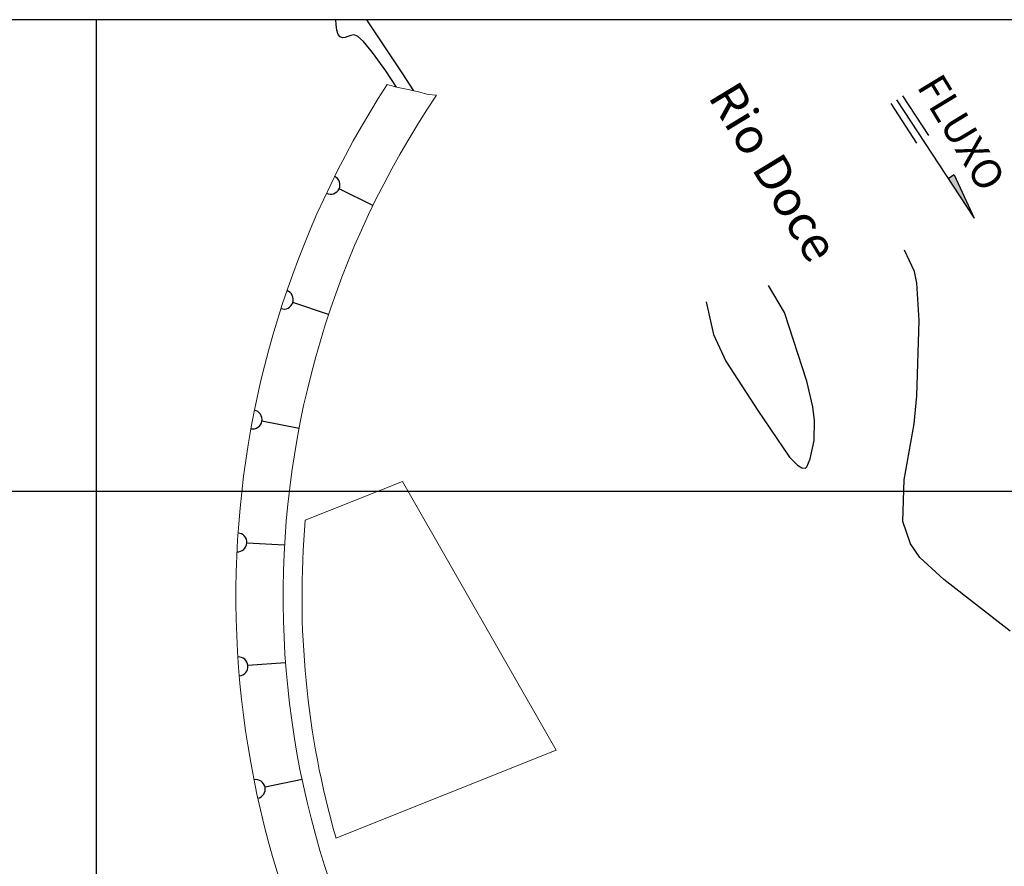
# Model space of a CAD drawing. Units: metres. Extents: x 279277 to 281380, y 7846072 to 7847557.
# Drawn here: x 280389 to 280597, y 7846796 to 7846975 of the extents above; entities that cross this region are included whole.
import ezdxf

# ---------------------------------------------------------------- set-up
doc = ezdxf.new("R2010")
doc.units = ezdxf.units.M
doc.header["$MEASUREMENT"] = 0
for name, color, linetype, lineweight in [('17', 1, 'Continuous', 0), ('18', 1, 'Continuous', 0), ('2', 1, 'Continuous', 0), ('20', 1, 'Continuous', 0), ('41', 1, 'Continuous', 0), ('48', 1, 'Continuous', 0), ('5', 1, 'Continuous', 0), ('50', 1, 'Continuous', 0), ('55', 1, 'Continuous', 0), ('56', 1, 'Continuous', 0)]:
    doc.layers.add(name, color=color, linetype=linetype, lineweight=lineweight)
doc.styles.add('Style-WORKING', font='WORKING.shx')

msp = doc.modelspace()

# ---------------------------------------------------------------- linework, layer by layer
at = {"layer": '17', "color": 7, "linetype": 'Continuous', "lineweight": -3}
for p, q in [((280573.35, 7846957.21), (280578.83, 7846948.85)), ((280574.6, 7846958.04), (280591.05, 7846932.95)), ((280575.86, 7846958.86), (280581.34, 7846950.49)), ((280586.82, 7846942.13), (280585.57, 7846941.31)), ((280586.82, 7846942.13), (280591.05, 7846932.95))]:
    msp.add_line(p, q, dxfattribs=at)
msp.add_solid([(280586.82, 7846942.13), (280591.05, 7846932.95), (280585.57, 7846941.31), (280591.05, 7846932.95)], dxfattribs=at)
at = {"layer": '18', "color": 7, "linetype": 'Continuous', "lineweight": -3}
for p, q in [((280405, 7846475), (280405, 7846975)), ((280960, 7846875), (280180, 7846875))]:
    msp.add_line(p, q, dxfattribs=at)
at = {"layer": '2', "color": 7, "linetype": 'Continuous', "lineweight": -3}
msp.add_lwpolyline([(280472.26, 7846959.93), (280469.92, 7846963.54), (280462.26, 7846975)], dxfattribs=at)
at = {"layer": '20', "color": 1, "linetype": 'Continuous', "lineweight": 13}
for p, q in [((280449.25, 7846868.93), (280469.88, 7846877.16)), ((280502.41, 7846820.16), (280469.88, 7846877.16)), ((280455.75, 7846801.56), (280502.41, 7846820.16))]:
    msp.add_line(p, q, dxfattribs=at)
msp.add_lwpolyline([(280466.6, 7846961.3), (280468.6, 7846960.7), (280471.03, 7846960.23), (280473.23, 7846959.69), (280475.29, 7846959.15), (280477.07, 7846959)], dxfattribs=at)
at = {"layer": '20', "color": 1, "linetype": 'Continuous', "lineweight": 13, "extrusion": (0, 0, -1)}
for radius, start, end in [(199.64, 330.0717, 32.9206), (189.64, 324.9553, 34.0568)]:
    msp.add_arc((-280634.19, 7846852.79), radius, start, end, dxfattribs=at)
at = {"layer": '20', "color": 1, "linetype": 'Continuous', "lineweight": 13}
msp.add_arc((280634.19, 7846852.79), 185.64, 175.0126, 196.0201, dxfattribs=at)
at = {"layer": '41', "color": 7, "linetype": 'Continuous', "lineweight": -3}
msp.add_lwpolyline([(280468.6, 7846960.7), (280466.3, 7846964.13), (280463.5, 7846968.03), (280461.59, 7846970.35), (280460.34, 7846971.48), (280459.52, 7846971.79), (280458.9, 7846971.66), (280458.29, 7846971.42), (280457.7, 7846971.22), (280457.13, 7846971.16), (280456.64, 7846971.34), (280456.23, 7846971.87), (280455.95, 7846972.8), (280455.78, 7846974.01), (280455.72, 7846975)], dxfattribs=at)
at = {"layer": '48', "color": 1, "linetype": 'Continuous', "lineweight": -3}
msp.add_line((280466.6, 7846961.3), (280466.6, 7846961.3), dxfattribs=at)
msp.add_line((280466.6, 7846961.3), (280466.6, 7846961.3), dxfattribs=at)
msp.add_line((280466.6, 7846961.3), (280466.6, 7846961.3), dxfattribs=at)
msp.add_line((280466.6, 7846961.3), (280466.6, 7846961.3), dxfattribs=at)
at = {"layer": '50', "color": 30, "linetype": 'Continuous', "lineweight": -3}
msp.add_line((280550.86, 7846912.96), (280547.42, 7846918.66), dxfattribs=at)
for points in [[(280598.64, 7846845.42), (280584.62, 7846856.33), (280579.52, 7846861.04), (280577.54, 7846863.89), (280575.94, 7846868.62), (280576.19, 7846877.48), (280578.28, 7846889.34), (280578.91, 7846895.29), (280579.39, 7846911.23), (280578.91, 7846919.19), (280578.41, 7846921.65), (280576.28, 7846926.19)], [(280534.24, 7846915.22), (280535.81, 7846908.28), (280538.37, 7846902.64), (280545.15, 7846892.17), (280551.9, 7846882.3), (280553.55, 7846880.6), (280554.51, 7846880.01), (280555.28, 7846879.97), (280555.54, 7846880.23), (280556.3, 7846881.96), (280557.13, 7846885.84), (280557.17, 7846890.07), (280556.85, 7846892.94), (280555.54, 7846898.41), (280550.86, 7846912.96)]]:
    msp.add_lwpolyline(points, dxfattribs=at)
at = {"layer": '55', "color": 7, "linetype": 'Continuous', "lineweight": -3}
msp.add_line((280960, 7846975), (280180, 7846975), dxfattribs=at)
at = {"layer": '56', "color": 7, "linetype": 'Continuous', "lineweight": -3}
for p, q in [((280463.6, 7846935.64), (280456.4, 7846939.14)), ((280454.2, 7846912.53), (280446.61, 7846915.05)), ((280447.92, 7846888.39), (280440.06, 7846889.89)), ((280444.85, 7846863.64), (280436.87, 7846864.09)), ((280445.07, 7846838.69), (280437.09, 7846838.1)), ((280448.56, 7846813.99), (280440.73, 7846812.35))]:
    msp.add_line(p, q, dxfattribs=at)
for centre, start, end in [((280454.6, 7846940.01), 244.3835, 63.8093), ((280444.71, 7846915.68), 251.9256, 71.3515), ((280438.09, 7846890.27), 259.4678, 78.8936), ((280434.87, 7846864.21), 267.01, 86.4358), ((280435.1, 7846837.95), 274.5521, 93.9779), ((280438.77, 7846811.94), 282.0943, 101.5201)]:
    msp.add_arc(centre, 2, start, end, dxfattribs=at)

# ---------------------------------------------------------------- texts
at = {"layer": '5', "color": 7, "linetype": 'Continuous', "lineweight": -3, "style": 'Style-WORKING'}
for s, height, p in [('FLUXO', 6.25, (280578.73, 7846960.85)), ('Rio Doce', 7.5, (280534.48, 7846958.7))]:
    msp.add_text(s, height=height, rotation=-58.718, dxfattribs=at).set_placement(p)

doc.saveas('drawing.dxf')
